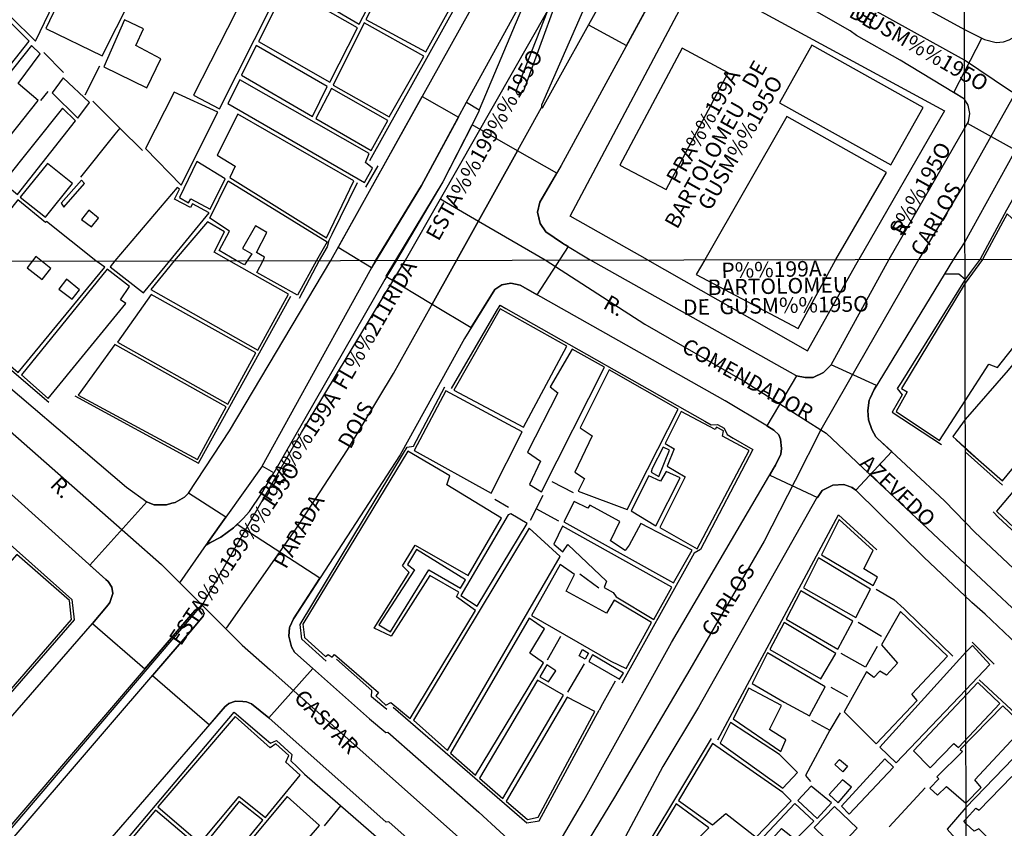
# Model space of a CAD drawing. Extents: x 178290 to 180707, y 1677046 to 1679821.
# Drawn here: x 179589 to 179747, y 1677511 to 1677641 of the extents above; entities that cross this region are included whole.
import ezdxf
from ezdxf.enums import TextEntityAlignment as Align

# ---------------------------------------------------------------- set-up
doc = ezdxf.new("R2010")
doc.units = 0
doc.header["$LTSCALE"] = 5
doc.header["$MEASUREMENT"] = 0
for name, color, linetype in [('V-AREA_VERDE', 3, 'CONTINUOUS'), ('V-CANTEIRO', 101, 'CONTINUOUS'), ('V-CRUZAMENTO', 1, 'CONTINUOUS'), ('V-EDIFICACAO', 2, 'CONTINUOUS'), ('V-EIXO_DE_LOGRADOURO', 3, 'CONTINUOUS'), ('V-LOTE', 11, 'CONTINUOUS'), ('V-NOME_DOS_LOGRADOUROS', 7, 'CONTINUOUS'), ('V-QUADRA', 6, 'CONTINUOUS'), ('V-TESTADA', 6, 'CONTINUOUS'), ('X-LIMITE_1000', 7, 'CONTINUOUS')]:
    doc.layers.add(name, color=color, linetype=linetype)
doc.styles.get("Standard").update_dxf_attribs({"font": 'ARIAL.TTF'})

msp = doc.modelspace()

# ---------------------------------------------------------------- linework, layer by layer
at = {"layer": 'V-AREA_VERDE'}
msp.add_lwpolyline([(179693.23, 1677649.59), (179675.91, 1677617.76), (179672.44, 1677611.8), (179672.1, 1677610.19), (179672.18, 1677609.76), (179672.51, 1677608.36), (179673.44, 1677607.05), (179676.14, 1677605.21), (179680.61, 1677602.51), (179680.61, 1677602.51), (179713.69, 1677583.88), (179713.89, 1677583.77), (179715.25, 1677583.52), (179716.58, 1677583.54), (179718.23, 1677584.31), (179718.98, 1677585.1), (179719.44, 1677585.58), (179728.84, 1677602.6), (179741.01, 1677623.84), (179741.6, 1677624.78), (179741.83, 1677626.14), (179741.57, 1677627.49), (179741, 1677628.46), (179730.58, 1677634.73), (179723.58, 1677638.72), (179722.51, 1677639.5), (179701.23, 1677651.69)], dxfattribs=at)
at = {"layer": 'V-CANTEIRO'}
for points in [[(179671.56, 1677647.84), (179662.68, 1677626.71), (179662.63, 1677626.44), (179656.79, 1677615.12), (179649.33, 1677602.45), (179649.29, 1677602.37), (179647.44, 1677599.35), (179629.558, 1677568.106), (179627.675, 1677569.186), (179645.94, 1677602.35), (179645.99, 1677602.44), (179653.38, 1677614.51), (179660.63, 1677627.98), (179671.57, 1677647.86), (179671.56, 1677647.84), (179675.09, 1677653.83), (179676.72, 1677656.6), (179677.13, 1677657.33), (179682.71, 1677667.16), (179718.26, 1677729.82)], [(179681.09, 1677646.55), (179672.72, 1677627.51), (179672.71, 1677627.13), (179672.89, 1677627.03), (179683.04, 1677645.4)], [(179627.675, 1677569.186), (179619.02, 1677557.03), (179618.68, 1677556.53), (179619.23, 1677556.81), (179621.02, 1677557.74), (179623.05, 1677559.24), (179624.6, 1677560.75), (179625.62, 1677561.88), (179627.64, 1677564.86), (179629.558, 1677568.106), (179627.675, 1677569.186)]]:
    msp.add_lwpolyline(points, dxfattribs=at)
for points in [[(179675.27, 1677645.45), (179675.07, 1677644.05), (179669.8, 1677629.63), (179668.91, 1677629.09), (179668.57, 1677629.73), (179668.68, 1677629.93), (179673.73, 1677642.75), (179674.67, 1677645.12), (179675.33, 1677645.83)], [(179533.29, 1677448.33), (179533.59, 1677447.97), (179533.83, 1677447.86), (179534.89, 1677448.11), (179535.6, 1677448.56), (179537.38, 1677450.79), (179612.63, 1677538.5), (179616.32, 1677542.8), (179618.15, 1677544.98), (179618.3, 1677545.42), (179618.02, 1677546.09), (179617.52, 1677546.28), (179617.41, 1677546.32), (179616.81, 1677545.89), (179611.39, 1677539.55), (179586.66, 1677510.64), (179572.03, 1677493.88), (179558, 1677477.38), (179533.27, 1677449.18), (179533.12, 1677448.54)]]:
    msp.add_lwpolyline(points, close=True, dxfattribs=at)
at = {"layer": 'V-CANTEIRO', "flags": 128}
for points in [[(179660.63, 1677627.98), (179662.68, 1677626.71)], [(179621.94, 1677543.08), (179626.33, 1677549.36), (179633.21, 1677559.19), (179641.46, 1677571.87), (179648.84, 1677584.18), (179659.05, 1677602.47), (179662.56, 1677608.78), (179672.76, 1677627.1)], [(179614.39, 1677550.38), (179618.7, 1677556.54)]]:
    msp.add_lwpolyline(points, dxfattribs=at)
at = {"layer": 'V-CRUZAMENTO', "linetype": 'Continuous', "flags": 128}
msp.add_lwpolyline([(179683.04, 1677645.4), (179680.308, 1677640.455), (179686.443, 1677637.116), (179689.466, 1677642.673)], dxfattribs=at)
for points in [[(179750.607, 1677640.89), (179758.286, 1677636.649), (179749.228, 1677620.246), (179741.45, 1677624.541), (179741.6, 1677624.78), (179741.83, 1677626.14), (179741.57, 1677627.49), (179741, 1677628.46), (179739.255, 1677629.51), (179743.8, 1677638.275), (179744.21, 1677638.07), (179746.09, 1677637.58), (179747.27, 1677637.71), (179748.17, 1677638.02), (179748.66, 1677638.3), (179749.81, 1677639.47), (179750.597, 1677640.896)], [(179659.322, 1677625.55), (179653.38, 1677614.51), (179645.327, 1677601.237), (179639.918, 1677604.491), (179653.497, 1677628.868), (179659.322, 1677625.55)], [(179661.524, 1677624.296), (179656.79, 1677615.12), (179647.611, 1677599.862), (179655.085, 1677595.367), (179668.869, 1677620.112), (179655.085, 1677595.367), (179661.39, 1677591.573), (179665.21, 1677597.75), (179666.35, 1677598.5), (179667.78, 1677598.74), (179669.27, 1677598.43), (179672.053, 1677596.839), (179677.078, 1677604.643), (179676.14, 1677605.21), (179673.44, 1677607.05), (179672.51, 1677608.36), (179672.1, 1677610.19), (179672.44, 1677611.8), (179675.185, 1677616.515), (179668.869, 1677620.112), (179668.869, 1677620.112), (179668.869, 1677620.112), (179668.869, 1677620.112), (179661.524, 1677624.296)], [(179726.01, 1677575.11), (179725.47, 1677576.68), (179725.38, 1677578.21), (179725.6, 1677579.88), (179725.75, 1677580.2), (179726.38, 1677581.59), (179726.783, 1677582.252), (179719.44, 1677585.58), (179718.98, 1677585.1), (179718.23, 1677584.31), (179716.58, 1677583.54), (179715.25, 1677583.52), (179713.89, 1677583.77), (179709.078, 1677575.723), (179710.22, 1677575.04), (179711.01, 1677574.25), (179711.29, 1677573.54), (179711.48, 1677572.06), (179711.32, 1677571.17), (179710.46, 1677569.36), (179710.33, 1677569.08), (179709.547, 1677567.742), (179717.24, 1677564.17), (179718.03, 1677565.26), (179719.75, 1677566.15), (179721.53, 1677566.24), (179722.723, 1677565.832), (179723.44, 1677565.35), (179729.229, 1677571.557), (179726.9, 1677573.73), (179726.66, 1677573.96)], [(179635.865, 1677536.548), (179632.91, 1677539.18), (179632.39, 1677540.02), (179632.33, 1677540.28), (179631.96, 1677541.78), (179632.08, 1677543.14), (179632.14, 1677543.26), (179632.74, 1677544.55), (179636.992, 1677551.104), (179623.611, 1677559.786), (179623.05, 1677559.24), (179621.02, 1677557.74), (179619.23, 1677556.81), (179618.68, 1677556.53), (179619.02, 1677557.03), (179621.813, 1677560.953), (179615.79, 1677564.86), (179615.12, 1677564.23), (179613.65, 1677563.36), (179613.12, 1677563.22), (179612.24, 1677562.99), (179610.23, 1677562.99), (179609.55, 1677563.25), (179609.06, 1677563.44), (179599.863, 1677553.243), (179602.45, 1677550.91), (179602.81, 1677550.58), (179603.41, 1677549.67), (179603.58, 1677548.63), (179603.11, 1677547.2), (179602.81, 1677546.84), (179600.29, 1677543.82), (179608.757, 1677536.471), (179611.39, 1677539.55), (179616.81, 1677545.89), (179617.41, 1677546.32), (179617.52, 1677546.28), (179618.02, 1677546.09), (179618.3, 1677545.42), (179618.15, 1677544.98), (179616.32, 1677542.8), (179612.63, 1677538.5), (179609.979, 1677535.41), (179619.151, 1677527.45), (179621.72, 1677530.41), (179621.94, 1677530.58), (179622.31, 1677530.87), (179623.36, 1677531.28), (179624.57, 1677531.21), (179625.16, 1677531.18), (179625.97, 1677530.85), (179628.75, 1677528.56)]]:
    msp.add_lwpolyline(points, close=True, dxfattribs=at)
at = {"layer": 'V-EDIFICACAO'}
for points in [[(179625.26, 1677647.23), (179624.82, 1677645.32), (179616.58, 1677629.11), (179620.793, 1677626.906), (179620.793, 1677626.906), (179640.58, 1677666.15), (179638.52, 1677667.24), (179638.57, 1677668.15), (179637.98, 1677669), (179636.8, 1677669.26), (179636, 1677668.7), (179625.26, 1677647.23)], [(179637.87, 1677643.73), (179643.3, 1677640.54), (179653.32, 1677659.76), (179647.51, 1677662.69), (179637.87, 1677643.73)], [(179590.45, 1677660.67), (179582.98, 1677645.81), (179591.1, 1677637.83), (179599.88, 1677656.05), (179590.45, 1677660.67)], [(179644.37, 1677641.33), (179654.08, 1677636.08), (179663.34, 1677652.79), (179662.72, 1677655.12), (179653.93, 1677659.55), (179644.37, 1677641.33)], [(179592.78, 1677639.86), (179601.85, 1677635.43), (179608.75, 1677649.14), (179599.46, 1677653.86), (179592.78, 1677639.86)], [(179631.47, 1677646.58), (179627.1, 1677637.74), (179638.57, 1677631.2), (179643.06, 1677639.97), (179631.47, 1677646.58)], [(179574.05, 1677629.76), (179580.2, 1677625.31), (179590.09, 1677637.8), (179584.66, 1677643.22), (179574.05, 1677629.76)], [(179605.46, 1677641.28), (179605.46, 1677641.28), (179602.13, 1677633.69), (179609.08, 1677630.29), (179611.33, 1677634.99), (179607.31, 1677637.09), (179608.55, 1677639.8), (179605.46, 1677641.28)], [(179644.11, 1677640.79), (179639.11, 1677630.711), (179639.11, 1677630.711), (179648.18, 1677625.6), (179653.75, 1677635.38), (179644.11, 1677640.79)], [(179579.65, 1677623.58), (179582.43, 1677621.14), (179584.59, 1677623.78), (179586.81, 1677622.24), (179591.51, 1677628.24), (179588.28, 1677630.99), (179591.88, 1677635.75), (179590.45, 1677637.14), (179579.65, 1677623.58)], [(179626.71, 1677637.1), (179624.35, 1677632.33), (179635.81, 1677625.63), (179638.18, 1677630.51), (179626.71, 1677637.1)], [(179685.38, 1677617.78), (179692.86, 1677613.86), (179702.85, 1677632.7), (179695.45, 1677636.68), (179685.38, 1677617.78)], [(179595.56, 1677631.9), (179593.81, 1677629.46), (179597.94, 1677625.41), (179599.81, 1677627.94), (179595.56, 1677631.9)], [(179624.08, 1677631.57), (179622.15, 1677627.73), (179644.16, 1677615.02), (179645.46, 1677617.32), (179644.34, 1677618.23), (179644.94, 1677619.66), (179624.08, 1677631.57)], [(179613.49, 1677629.59), (179608.85, 1677620.5), (179614.58, 1677614.57), (179620.52, 1677626.329), (179620.52, 1677626.329), (179613.49, 1677629.59)], [(179638.87, 1677630.15), (179636.31, 1677625.32), (179645.23, 1677620.17), (179647.92, 1677625.03), (179638.87, 1677630.15)], [(179585.86, 1677614.98), (179588.2, 1677613.05), (179597.528, 1677624.96), (179597.528, 1677624.96), (179595.45, 1677626.98), (179585.86, 1677614.98)], [(179623.77, 1677626.01), (179620.4, 1677619.42), (179623.33, 1677617.66), (179622.447, 1677615.813), (179622.447, 1677615.813), (179638.07, 1677606.06), (179642.45, 1677615.27), (179623.77, 1677626.01)], [(179588.64, 1677612.63), (179592.7, 1677609.39), (179597.07, 1677614.86), (179593.02, 1677618.09), (179588.64, 1677612.63)], [(179617.14, 1677618.38), (179614.35, 1677612.56), (179615.81, 1677611.72), (179616.16, 1677612.35), (179619.28, 1677610.72), (179621.68, 1677615.61), (179617.14, 1677618.38)], [(179595.24, 1677611.64), (179595.69, 1677611.04), (179598.98, 1677614.86), (179598.5, 1677615.4), (179595.24, 1677611.64)], [(179636.41, 1677602.43), (179633.35, 1677596.82), (179626.83, 1677600.48), (179627.83, 1677602.41), (179628.058, 1677602.959), (179626.76, 1677603.72), (179628.44, 1677606.92), (179626.57, 1677608.03), (179624.47, 1677604.36), (179625.99, 1677603.51), (179624.83, 1677601.7), (179623.48, 1677602.4), (179620.71, 1677604.01), (179622.4, 1677607.13), (179619.25, 1677609.22), (179622.18, 1677615.26), (179638.14, 1677605.41), (179636.41, 1677602.43)], [(179612.75, 1677602.38), (179619.1, 1677610.08), (179616.43, 1677611.56), (179616.09, 1677610.98), (179613.54, 1677612.3), (179614.31, 1677613.94), (179613.97, 1677614.17), (179603.92, 1677602.37), (179603.15, 1677601.39), (179608.52, 1677597.21), (179612.75, 1677602.38)], [(179600.86, 1677602.36), (179592.88, 1677608.7), (179592.74, 1677608.55), (179588.24, 1677612.19), (179584.34, 1677607.24), (179584.77, 1677606.86), (179580.79, 1677602.32), (179575.43, 1677595.42), (179588.33, 1677584.33), (179602.26, 1677601.34), (179600.86, 1677602.36)], [(179599.7, 1677610.55), (179598.54, 1677609.05), (179600.14, 1677607.84), (179601.27, 1677609.25), (179599.7, 1677610.55)], [(179618.85, 1677608.66), (179613.46, 1677602.38), (179609.73, 1677597.75), (179626.96, 1677587.93), (179631.94, 1677596.95), (179622.29, 1677602.4), (179619.95, 1677603.78), (179621.61, 1677607.01), (179618.85, 1677608.66)], [(179747.86, 1677609.95), (179747.86, 1677609.95), (179747.86, 1677609.95), (179743.857, 1677602.565), (179743.857, 1677602.565), (179743.857, 1677602.565), (179741.06, 1677598.75), (179730.8, 1677581.77), (179731.71, 1677581.21), (179729.93, 1677578.03), (179736.97, 1677573.34), (179741.09, 1677579.73), (179744.885, 1677585.653), (179744.885, 1677585.653), (179744.885, 1677585.653), (179746.3, 1677585.14), (179758.26, 1677600.27), (179758.26, 1677600.27), (179758.26, 1677600.27), (179747.86, 1677609.95)], [(179591.17, 1677603.05), (179589.73, 1677601.23), (179592.19, 1677599.32), (179593.6, 1677601.13), (179591.17, 1677603.05)], [(179588.82, 1677583.94), (179593.16, 1677580.11), (179605.67, 1677595.48), (179604.8, 1677596.04), (179606.24, 1677598.2), (179602.68, 1677601.03), (179588.82, 1677583.94)], [(179594.89, 1677597.77), (179597, 1677596.17), (179598.19, 1677597.68), (179596.09, 1677599.42), (179594.89, 1677597.77)], [(179743.25, 1677570.23), (179747.11, 1677566.86), (179749.37, 1677569.6), (179749.37, 1677569.6), (179750.95, 1677568.46), (179769.02, 1677589.95), (179759.75, 1677598.83), (179748, 1677584.73), (179741.1, 1677576.72), (179739.07, 1677573.98), (179739.07, 1677573.98)], [(179609.76, 1677596.91), (179604.33, 1677589.25), (179622.15, 1677579.24), (179626.65, 1677587.5), (179609.76, 1677596.91)], [(179666.08, 1677594.59), (179658.57, 1677581.46), (179669.83, 1677575.48), (179669.83, 1677575.48), (179676.82, 1677588.57), (179666.08, 1677594.59)], [(179603.91, 1677588.86), (179598.01, 1677580.69), (179617.22, 1677570.28), (179621.84, 1677578.77), (179603.91, 1677588.86)], [(179677.66, 1677588.12), (179674.14, 1677582.01), (179675.35, 1677581.05), (179670.48, 1677571.45), (179670.48, 1677571.45), (179672.56, 1677569.99), (179670.82, 1677566.27), (179672.76, 1677565.08), (179682.89, 1677585.17), (179682.89, 1677585.17), (179682.89, 1677585.17), (179682.89, 1677585.17), (179677.66, 1677588.12), (179677.66, 1677588.12)], [(179746.13, 1677561.94), (179753.69, 1677554.86), (179777.77, 1677582.84), (179776.43, 1677584.08), (179774.69, 1677582.25), (179768.4, 1677588.32), (179746.13, 1677561.94)], [(179683.66, 1677584.75), (179678.95, 1677575.37), (179680.9, 1677574.08), (179678.12, 1677568.23), (179679.68, 1677567.22), (179678.65, 1677565.17), (179686.56, 1677562.21), (179694.78, 1677578.42), (179683.66, 1677584.75)], [(179657.32, 1677581.37), (179652.18, 1677571.75), (179652.18, 1677571.75), (179664.63, 1677564.86), (179669.63, 1677574.77), (179669.63, 1677574.77), (179657.32, 1677581.37)], [(179695.26, 1677578.04), (179692.68, 1677572.86), (179694.14, 1677572.01), (179693.01, 1677569.23), (179695.89, 1677567.5), (179691.82, 1677559.31), (179697.84, 1677555.86), (179706.23, 1677571.72), (179701.91, 1677574.04), (179702.08, 1677574.9), (179700.99, 1677575.51), (179700.73, 1677575.13), (179695.26, 1677578.04)], [(179690.6, 1677568.84), (179690.44, 1677568.26), (179691.68, 1677567.56), (179693.41, 1677571.8), (179692.37, 1677572.25), (179690.6, 1677568.84)], [(179739.58, 1677573.51), (179741.11, 1677572.1), (179743.25, 1677570.23)], [(179645.76, 1677543.07), (179645.76, 1677543.07), (179651.4, 1677552.06), (179650.32, 1677553.14), (179652.34, 1677556.47), (179660.88, 1677551.56), (179666.3, 1677560.81), (179657.45, 1677566.17), (179657.94, 1677567.67), (179651.18, 1677571.65), (179634.22, 1677543.69), (179634.5, 1677541.53), (179637.87, 1677538.47), (179638.31, 1677538.79), (179638.96, 1677538.38), (179639.34, 1677538.79), (179646.43, 1677532.65), (179645.99, 1677532.14), (179647.6, 1677530.64), (179648.43, 1677531.05), (179651.56, 1677528.49), (179662.09, 1677545.89), (179659, 1677548.11), (179659.38, 1677548.89), (179654.7, 1677551.56), (179648.49, 1677541.75), (179645.76, 1677543.07)], [(179691.95, 1677566.78), (179690.06, 1677567.67), (179687.22, 1677561.97), (179691.2, 1677559.58), (179695.13, 1677567.35), (179692.85, 1677568.37), (179691.95, 1677566.78)], [(179688.78, 1677559.94), (179686.9, 1677556.48), (179686.22, 1677555.57), (179683.86, 1677557.15), (179685.36, 1677560.26), (179680.55, 1677562.92), (179680.21, 1677562.43), (179678.03, 1677563.5), (179676.34, 1677560.2), (179694.02, 1677550.36), (179697.03, 1677555.63), (179688.78, 1677559.94)], [(179659.73, 1677548.33), (179659.73, 1677548.33), (179662.33, 1677546.63), (179670.44, 1677559.93), (179667.81, 1677561.51), (179667.37, 1677561.34), (179659.73, 1677548.33)], [(179676.1, 1677559.54), (179674.71, 1677556.6), (179676.19, 1677555.38), (179676.96, 1677556.54), (179676.96, 1677556.54), (179683.24, 1677550.65), (179682.84, 1677549.64), (179684.27, 1677548.8), (179684.8, 1677548.1), (179690.87, 1677544.48), (179693.77, 1677549.69), (179676.1, 1677559.54)], [(179720.75, 1677560.6), (179720.75, 1677560.6), (179717.89, 1677554.88), (179726.25, 1677549.95), (179726.96, 1677551.3), (179724.76, 1677552.64), (179726.25, 1677555.6), (179720.75, 1677560.6), (179720.75, 1677560.6)], [(179652.06, 1677528.19), (179657.55, 1677523.29), (179675.77, 1677554.61), (179670.74, 1677559.2), (179670.74, 1677559.2), (179652.06, 1677528.19)], [(179558.14, 1677520.96), (179547.68, 1677510.46), (179549.25, 1677509.1), (179564.47, 1677523.89), (179572.86, 1677516.74), (179596.89, 1677544.48), (179596.61, 1677547.5), (179588.11, 1677554.93), (179558.14, 1677520.96)], [(179652.24, 1677552.45), (179646.47, 1677543.59), (179648.4, 1677542.45), (179654.57, 1677552.46), (179659.65, 1677549.51), (179660.45, 1677550.86), (179652.56, 1677555.73), (179651.09, 1677553.31), (179652.24, 1677552.45), (179652.24, 1677552.45)], [(179676.71, 1677549.02), (179678.08, 1677551.74), (179675.75, 1677553.36), (179671.12, 1677545.12), (179683.93, 1677537.74), (179686.42, 1677536.52), (179690.5, 1677543.98), (179684.46, 1677547.58), (179683.2, 1677545.5), (179676.71, 1677549.02)], [(179717.43, 1677554.39), (179717.43, 1677554.39), (179714.98, 1677549.59), (179723.45, 1677544.77), (179725.81, 1677549.34), (179717.43, 1677554.39)], [(179714.59, 1677549.09), (179712.22, 1677544.52), (179720.551, 1677539.661), (179720.551, 1677539.661), (179722.95, 1677544.21), (179714.59, 1677549.09)], [(179726.33, 1677535.1), (179725.18, 1677535.99), (179721.58, 1677529.54), (179726.75, 1677524.36), (179733.32, 1677531.38), (179732.47, 1677532.39), (179738.26, 1677538.56), (179730.67, 1677545.75), (179727.61, 1677540.34), (179730.17, 1677537.41), (179728.4, 1677535.46), (179727.32, 1677536.12), (179726.33, 1677535.1)], [(179658.06, 1677522.89), (179662.1, 1677519.31), (179662.1, 1677519.31), (179673.04, 1677537.48), (179670.86, 1677539.03), (179673.243, 1677542.928), (179673.243, 1677542.928), (179670.74, 1677544.66), (179658.06, 1677522.89)], [(179711.89, 1677543.99), (179709.57, 1677539.62), (179717.81, 1677534.88), (179720.22, 1677538.98), (179711.89, 1677543.99)], [(179742.268, 1677540.255), (179741.172, 1677539.197), (179741.172, 1677539.197), (179727.3, 1677523.87), (179729.97, 1677521.29), (179741.18, 1677533.08), (179745.06, 1677537.21), (179742.268, 1677540.255)], [(179678.8, 1677538.6), (179679.35, 1677539.63), (179680.33, 1677539.02), (179679.76, 1677538.03), (179678.8, 1677538.6)], [(179680.36, 1677537.67), (179685.34, 1677534.8), (179685.94, 1677535.77), (179680.94, 1677538.73), (179680.36, 1677537.67)], [(179709.2, 1677539.07), (179706.72, 1677534.12), (179711.899, 1677531.106), (179715.95, 1677528.88), (179715.95, 1677528.88), (179718.52, 1677533.59), (179709.2, 1677539.07)], [(179673.58, 1677537.14), (179672.47, 1677535.2), (179673.85, 1677534.37), (179675.05, 1677536.18), (179673.58, 1677537.14)], [(179662.73, 1677518.84), (179666.47, 1677515.58), (179676.31, 1677532.25), (179672.09, 1677534.64), (179662.73, 1677518.84)], [(179740.012, 1677523.771), (179746.69, 1677530.87), (179743.14, 1677534.26), (179743.14, 1677534.26), (179732.73, 1677523.27), (179735.42, 1677520.51), (179739.24, 1677524.45), (179740.012, 1677523.771), (179740.012, 1677523.771)], [(179706.21, 1677533.39), (179703.64, 1677528.44), (179711.35, 1677523.16), (179712.16, 1677525.02), (179709.51, 1677526.72), (179711.46, 1677530.56), (179706.21, 1677533.39)], [(179667.01, 1677515.12), (179670.48, 1677512.15), (179672.2, 1677512.52), (179681.34, 1677529.61), (179676.88, 1677531.92), (179667.01, 1677515.12)], [(179741.21, 1677514.78), (179743.65, 1677517.34), (179742.65, 1677518.58), (179750.68, 1677527.16), (179747.16, 1677530.53), (179740.281, 1677523.474), (179740.281, 1677523.474), (179740.634, 1677523.138), (179736.49, 1677519.06), (179736.83, 1677518.74), (179735.41, 1677517.22), (179736.64, 1677516.09), (179738.06, 1677517.47), (179741.21, 1677514.78)], [(179610.81, 1677514.22), (179617.68, 1677508.33), (179623.94, 1677515.9), (179628.19, 1677512.48), (179633.78, 1677519.35), (179631.51, 1677521.43), (179631.98, 1677522.5), (179629.88, 1677524.41), (179628.97, 1677523.75), (179623.32, 1677528.77), (179610.81, 1677514.22)], [(179703.2, 1677527.81), (179701.55, 1677524.48), (179711.66, 1677517.23), (179714.03, 1677519.73), (179711.13, 1677522.64), (179703.2, 1677527.81)], [(179741.22, 1677511.47), (179740.85, 1677511.9), (179741.22, 1677512.3), (179742.83, 1677514), (179743.36, 1677513.67), (179748.63, 1677519.11), (179749.5, 1677518.62), (179757.013, 1677526.271), (179754.97, 1677528.36), (179741.21, 1677514.12), (179738.18, 1677510.61), (179741.23, 1677507.19), (179741.94, 1677506.61), (179744.65, 1677509.34), (179743.27, 1677510.65), (179742.55, 1677510.29), (179741.22, 1677511.47)], [(179700.31, 1677524.44), (179694.86, 1677515.25), (179694.86, 1677515.25), (179694.86, 1677515.25), (179700.31, 1677511.31), (179702.49, 1677513.14), (179707.38, 1677509.3), (179713, 1677515.19), (179711.68, 1677516.54), (179700.31, 1677524.44)], [(179720.07, 1677521.03), (179720.83, 1677521.87), (179722.11, 1677520.79), (179721.35, 1677519.87), (179720.07, 1677521.03)], [(179721.12, 1677514.34), (179721.12, 1677514.34), (179722.39, 1677513.03), (179729.52, 1677520.63), (179729.52, 1677520.63), (179728.12, 1677521.95), (179721.12, 1677514.34)], [(179722.75, 1677517.37), (179721.3, 1677518.55), (179719.12, 1677516.21), (179720.57, 1677514.86), (179722.75, 1677517.37), (179722.75, 1677517.37)], [(179716.23, 1677517.53), (179714.09, 1677515.21), (179717.22, 1677512.34), (179719.5, 1677514.85), (179716.23, 1677517.53)], [(179611.45, 1677499.58), (179614.68, 1677496.78), (179613.76, 1677495.42), (179614.61, 1677494.63), (179621.42, 1677503.02), (179620.79, 1677503.49), (179627.75, 1677512.07), (179623.97, 1677515.1), (179611.45, 1677499.58)], [(179621.56, 1677503.64), (179622.19, 1677503.03), (179614.79, 1677493.97), (179618.95, 1677490.3), (179636.9, 1677511.19), (179631.72, 1677515.9), (179621.56, 1677503.64)], [(179598.25, 1677499.07), (179598.25, 1677499.07), (179619.5, 1677477.91), (179625.05, 1677484.47), (179614.05, 1677493.7), (179614.35, 1677494.026), (179612.9, 1677495.25), (179613.91, 1677496.74), (179610.65, 1677499.49), (179617.25, 1677507.92), (179610.48, 1677513.65), (179598.25, 1677499.07)], [(179685.69, 1677500.24), (179686.08, 1677498), (179687.49, 1677496.8), (179692.68, 1677501.59), (179694.7, 1677503.84), (179699.04, 1677507.93), (179698.15, 1677509.26), (179699.72, 1677510.84), (179694.47, 1677514.68), (179685.69, 1677500.24)], [(179713.59, 1677514.75), (179708.651, 1677509.495), (179708.651, 1677509.495), (179709.6, 1677508.682), (179711.45, 1677510.7), (179713.7, 1677508.94), (179716.68, 1677511.9), (179713.59, 1677514.75), (179713.59, 1677514.75)], [(179720.01, 1677514.27), (179716.73, 1677510.87), (179720.37, 1677507.3), (179723.66, 1677510.76), (179720.01, 1677514.27), (179720.01, 1677514.27)]]:
    msp.add_lwpolyline(points, close=True, dxfattribs=at)
at = {"layer": 'V-EIXO_DE_LOGRADOURO'}
for points in [[(179358.09, 1677775.45), (179363.67, 1677770.27), (179374.01, 1677760.67), (179555.83, 1677602.28), (179606.4, 1677557.77), (179611.43, 1677553.34), (179614.39, 1677550.38), (179617.96, 1677546.8), (179624.44, 1677540.32), (179628.94, 1677536.32), (179667.08, 1677502.43), (179673.11, 1677497.07), (179679.54, 1677491.35), (179704.94, 1677468.78), (179741.36, 1677436.74), (179786.31, 1677398.72), (179806.24, 1677381.49), (179812.5, 1677376.08)], [(179802.23, 1677724.36), (179749.08, 1677629.31), (179741.03, 1677614.92), (179733.61, 1677602.61), (179722.23, 1677582.75), (179717.82, 1677575.05), (179713.67, 1677566.9), (179708.68, 1677557.1), (179696.64, 1677536.4), (179684.5, 1677515.8), (179677.83, 1677504.81), (179673.58, 1677497.82), (179673.11, 1677497.07), (179668.5, 1677489.72), (179662.01, 1677479.37), (179652.4, 1677463.17), (179636.89, 1677447.25), (179590.36, 1677400.6), (179584.79, 1677395.16), (179576.83, 1677387.39), (179575.83, 1677386.41)], [(179749.08, 1677629.31), (179748.07, 1677629.98), (179740.99, 1677634.75), (179700.74, 1677657.06), (179695.22, 1677660.12), (179692.2, 1677661.96), (179690.32, 1677663.11), (179686.62, 1677665.36)], [(179582.34, 1677505.05), (179611.61, 1677539.36), (179617.52, 1677546.28), (179617.96, 1677546.8), (179618.07, 1677546.93), (179622.06, 1677553.85), (179634.04, 1677574.64), (179650.77, 1677602.45), (179656.42, 1677612.36), (179673.73, 1677642.75)], [(179656.42, 1677612.36), (179657.42, 1677611.78), (179662.56, 1677608.78), (179673.31, 1677602.5), (179689.43, 1677592.12), (179705.5, 1677582.85), (179711.17, 1677579.26), (179717.82, 1677575.05), (179718.67, 1677574.51), (179724.51, 1677569.01), (179741.14, 1677553.37), (179791.24, 1677506.48), (179858.06, 1677442.99), (179858.56, 1677442.51), (179863.56, 1677439.18), (179864.69, 1677438.42)]]:
    msp.add_lwpolyline(points, dxfattribs=at)
at = {"layer": 'V-LOTE'}
for points in [[(179689.83, 1677602.52), (179677.34, 1677609.55), (179697.85, 1677648.26), (179737.74, 1677626.59), (179723.93, 1677602.59)], [(179729.1, 1677617.84), (179734.31, 1677627.12), (179716.35, 1677637.16), (179711.13, 1677627.87), (179729.1, 1677617.84)], [(179662.68, 1677626.71), (179662.63, 1677626.44), (179656.79, 1677615.12), (179649.33, 1677602.45), (179649.29, 1677602.37), (179647.44, 1677599.35), (179629.558, 1677568.106), (179627.675, 1677569.186), (179645.94, 1677602.35), (179645.99, 1677602.44), (179653.38, 1677614.51), (179660.63, 1677627.98)], [(179720.21, 1677602.58), (179728.42, 1677616.62), (179712.32, 1677625.63), (179699.09, 1677602.54), (179697.68, 1677600.13), (179714.12, 1677591.43), (179720.21, 1677602.58)], [(179604.73, 1677623.78), (179603.92, 1677622.78), (179598.37, 1677615.88)], [(179621.94, 1677543.08), (179626.33, 1677549.36), (179633.21, 1677559.19), (179641.46, 1677571.87), (179648.84, 1677584.18), (179659.05, 1677602.47), (179662.56, 1677608.78)], [(179689.83, 1677602.52), (179715.66, 1677587.84), (179723.93, 1677602.59)], [(179741.06, 1677599.36), (179740.05, 1677600.19), (179737.87, 1677600.18)], [(179726.7, 1677549.34), (179729.57, 1677547.7), (179731.27, 1677546.16)], [(179726.88, 1677540.1), (179724.98, 1677536.77), (179721.07, 1677538.95)], [(179684.64, 1677534.48), (179682.6, 1677530.84), (179682.02, 1677529.8)], [(179719.25, 1677526.61), (179715.3, 1677519.29), (179716.12, 1677518.33)]]:
    msp.add_lwpolyline(points, dxfattribs=at)
at = {"layer": 'V-LOTE', "flags": 128}
for points in [[(179592.47, 1677636), (179595.64, 1677632.74)], [(179601.4, 1677633.77), (179599.08, 1677629.08)], [(179591.98, 1677628.23), (179593.14, 1677629.7)], [(179600.33, 1677628.12), (179604.73, 1677623.78)], [(179660.63, 1677627.98), (179662.68, 1677626.71)], [(179662.56, 1677608.78), (179672.76, 1677627.1)], [(179604.73, 1677623.78), (179608.37, 1677620.19)], [(179674.38, 1677566.73), (179677.84, 1677564.96)], [(179670.95, 1677560.51), (179673.02, 1677564.5)], [(179665.2, 1677563.87), (179667.39, 1677562.59)], [(179675.54, 1677560.32), (179671.9, 1677562.34)], [(179614.39, 1677550.38), (179618.7, 1677556.54)], [(179678.94, 1677551.82), (179681.99, 1677549.59)], [(179723.81, 1677544.01), (179727.61, 1677541.78)], [(179675.8, 1677541.73), (179673.65, 1677537.89)], [(179676.99, 1677532.7), (179679.69, 1677537.28)], [(179719.4, 1677533.55), (179722.09, 1677532.01)], [(179720.9, 1677529.37), (179719.25, 1677526.61)], [(179716.28, 1677528.22), (179719.25, 1677526.61)], [(179634.49, 1677519.51), (179650.61, 1677505.42)], [(179734.61, 1677517.26), (179728.81, 1677510.97)], [(179640.31, 1677514.4), (179637.68, 1677511.17)]]:
    msp.add_lwpolyline(points, dxfattribs=at)
at = {"layer": 'V-QUADRA'}
for points in [[(179370.7, 1677771.78), (179520.35, 1677640.23), (179520.35, 1677640.23), (179558.14, 1677607.32), (179563.73, 1677602.29), (179579.62, 1677588.1), (179605.76, 1677565.83), (179609.06, 1677563.44), (179609.55, 1677563.25), (179610.23, 1677562.99), (179612.24, 1677562.99), (179613.12, 1677563.22), (179613.65, 1677563.36), (179615.12, 1677564.23), (179615.79, 1677564.86), (179622.39, 1677574.92), (179638.77, 1677602.43), (179667.04, 1677653.18)], [(179804.3, 1677719.97), (179741.04, 1677605.42), (179739.18, 1677602.62), (179726.38, 1677581.59), (179725.75, 1677580.2), (179725.6, 1677579.88), (179725.38, 1677578.21), (179725.47, 1677576.68), (179726.01, 1677575.11), (179726.66, 1677573.96), (179726.9, 1677573.73), (179737.74, 1677563.62), (179741.13, 1677560.11), (179742.62, 1677558.56), (179770.21, 1677532.59)], [(179706.13, 1677658.79), (179740.98, 1677639.69), (179744.21, 1677638.07), (179746.09, 1677637.58), (179747.27, 1677637.71), (179748.17, 1677638.02), (179748.66, 1677638.3), (179749.81, 1677639.47), (179786, 1677703.99)], [(179693.23, 1677649.59), (179675.91, 1677617.76), (179672.44, 1677611.8), (179672.1, 1677610.19), (179672.18, 1677609.76), (179672.51, 1677608.36), (179673.44, 1677607.05), (179676.14, 1677605.21), (179680.61, 1677602.51), (179680.61, 1677602.51), (179713.69, 1677583.88), (179713.89, 1677583.77), (179715.25, 1677583.52), (179716.58, 1677583.54), (179718.23, 1677584.31), (179718.98, 1677585.1), (179719.44, 1677585.58), (179728.84, 1677602.6), (179741.01, 1677623.84), (179741.6, 1677624.78), (179741.83, 1677626.14), (179741.57, 1677627.49), (179741, 1677628.46), (179730.58, 1677634.73), (179723.58, 1677638.72), (179722.51, 1677639.5), (179701.23, 1677651.69)], [(179675.23, 1677507.8), (179679.58, 1677515.22), (179693.73, 1677540.72), (179710.33, 1677569.08), (179710.46, 1677569.36), (179711.32, 1677571.17), (179711.48, 1677572.06), (179711.29, 1677573.54), (179711.01, 1677574.25), (179710.22, 1677575.04), (179709.2, 1677575.65), (179702.37, 1677579.73), (179670.51, 1677597.71), (179669.27, 1677598.43), (179667.78, 1677598.74), (179666.35, 1677598.5), (179665.21, 1677597.75), (179660.3, 1677589.81), (179649.92, 1677571.03), (179632.74, 1677544.55), (179632.14, 1677543.26), (179632.14, 1677543.26), (179632.08, 1677543.14), (179631.96, 1677541.78), (179632.33, 1677540.28), (179632.39, 1677540.02), (179632.91, 1677539.18), (179644.99, 1677528.42), (179647.64, 1677526.19), (179647.93, 1677526.26), (179662.61, 1677513.35), (179669.42, 1677507.1)], [(179751.44, 1677538.53), (179744.32, 1677545.3), (179742.15, 1677547.2), (179741.93, 1677547.39), (179740.15, 1677549.08), (179734.41, 1677554.51), (179723.44, 1677565.35), (179722.86, 1677565.74), (179722.7, 1677565.84), (179721.53, 1677566.24), (179719.75, 1677566.15), (179718.03, 1677565.26), (179717.24, 1677564.17), (179717.06, 1677563.93), (179698.05, 1677530.31), (179692.32, 1677520.73), (179681.98, 1677501.35)], [(179528.04, 1677460.68), (179600.29, 1677543.82), (179602.81, 1677546.84), (179603.11, 1677547.2), (179603.58, 1677548.63), (179603.41, 1677549.67), (179602.81, 1677550.58), (179602.45, 1677550.91), (179587.25, 1677564.62)], [(179581.6, 1677398.7), (179633.55, 1677450.27), (179643.55, 1677460.51), (179648.06, 1677465.69), (179648.52, 1677465.88), (179649.62, 1677467.33), (179664.82, 1677493.25), (179665.3, 1677494.07), (179665.54, 1677495.2), (179665.35, 1677496.14), (179664.86, 1677496.85), (179664.29, 1677497.36), (179648.08, 1677511.8), (179647.7, 1677511.76), (179628.75, 1677528.56), (179625.97, 1677530.85), (179625.16, 1677531.18), (179624.57, 1677531.21), (179623.36, 1677531.28), (179622.31, 1677530.87), (179621.94, 1677530.58), (179621.72, 1677530.41), (179562.23, 1677461.87)]]:
    msp.add_lwpolyline(points, dxfattribs=at)
at = {"layer": 'V-TESTADA'}
for points in [[(179635.7, 1677669.22), (179636.67, 1677669.72), (179638.05, 1677669.63), (179638.88, 1677668.76), (179639.23, 1677667.52), (179640.8, 1677666.64), (179663.34, 1677655.46), (179663.94, 1677652.58), (179645.01, 1677618.5)], [(179689.83, 1677602.52), (179677.34, 1677609.55), (179697.85, 1677648.26), (179737.74, 1677626.59), (179723.93, 1677602.59)], [(179756.53, 1677626.31), (179754.77, 1677623.14), (179754.22, 1677622.15), (179753.66, 1677621.14), (179750.59, 1677615.61), (179747.75, 1677610.51), (179743.48, 1677602.65), (179742.05, 1677600.71), (179741.06, 1677599.36), (179740.96, 1677599.2), (179730.75, 1677582.72), (179730.13, 1677581.72), (179730.92, 1677580.72), (179729.3, 1677577.95), (179737.26, 1677572.69)], [(179643, 1677614.93), (179638.92, 1677606.62), (179638.43, 1677605.62), (179638.15, 1677604.62), (179636.88, 1677602.43), (179633.63, 1677596.3)], [(179689.83, 1677602.52), (179715.66, 1677587.84), (179723.93, 1677602.59)], [(179597.47, 1677580.55), (179617.38, 1677569.7), (179632.31, 1677596.64)], [(179658.19, 1677581.76), (179665.48, 1677594.22), (179666.05, 1677595.19), (179667, 1677594.65), (179699.11, 1677576.46), (179700.11, 1677575.89), (179701.11, 1677575.95), (179702.19, 1677575.34), (179702.68, 1677574.34), (179703.68, 1677573.75), (179706.84, 1677571.89), (179698.37, 1677555.76), (179697.37, 1677555.17), (179696.81, 1677554.17), (179685.68, 1677534.19)], [(179638.01, 1677537.73), (179634.08, 1677541.28), (179633.8, 1677543.66), (179650.47, 1677571.28), (179651.07, 1677572.28), (179652.07, 1677572.46), (179657.15, 1677582.02)], [(179577.08, 1677565.4), (179596.97, 1677547.69), (179597.34, 1677544.41), (179523.18, 1677459.07), (179511.17, 1677470.84)], [(179701.2, 1677525.03), (179720.67, 1677561.34), (179726.83, 1677555.72)], [(179745.61, 1677561.86), (179746.48, 1677560.9), (179758, 1677550.25)], [(179731.27, 1677546.16), (179731.57, 1677545.86), (179739.08, 1677538.55)], [(179647.79, 1677529.91), (179646.29, 1677531.16), (179645.29, 1677531.99), (179645.37, 1677532.99), (179639.64, 1677538.03)], [(179684.64, 1677534.48), (179682.6, 1677530.84), (179682.02, 1677529.8)], [(179594.89, 1677495.9), (179623.16, 1677529.5), (179628, 1677525.35), (179629, 1677524.49), (179630, 1677524.92), (179632.48, 1677522.65), (179632.32, 1677521.65), (179633.32, 1677520.66), (179634.49, 1677519.51), (179650.61, 1677505.42), (179661.73, 1677495.7), (179661.65, 1677493.37), (179649.57, 1677471.02), (179648.72, 1677469.44), (179648.33, 1677469.02), (179643.98, 1677464.35), (179638.36, 1677458.66), (179627.35, 1677447.54)], [(179648.82, 1677530.28), (179670.35, 1677511.64), (179672.38, 1677511.94), (179681.5, 1677528.84), (179682.02, 1677529.8)], [(179725.43, 1677463.48), (179685.71, 1677497.72), (179685.14, 1677500.29), (179700.18, 1677525.26)]]:
    msp.add_lwpolyline(points, dxfattribs=at)
at = {"layer": 'V-TESTADA', "flags": 128}
for points in [[(179646.32, 1677617.68), (179644.32, 1677614.23)], [(179593.24, 1677579.49), (179571.44, 1677598.16)], [(179741.11, 1677571.53), (179747.13, 1677566.15)], [(179745.75, 1677537.23), (179742.22, 1677540.78)], [(179751.39, 1677527.21), (179743.34, 1677534.69)]]:
    msp.add_lwpolyline(points, dxfattribs=at)
at = {"layer": 'X-LIMITE_1000', "linetype": 'Continuous'}
for p, q in [((179742.072, 1677048.282), (179736.992, 1679819.672)), ((180705.772, 1677604.348), (178293.982, 1677599.878))]:
    msp.add_line(p, q, dxfattribs=at)

# ---------------------------------------------------------------- texts
at = {"layer": 'V-NOME_DOS_LOGRADOUROS'}
for s, rotation, p in [('DE', 330.07422, (179724.489, 1677641.561)), ('GUSM%%195O', 330.07422, (179733.872, 1677636.42)), ('ESTA%%199%%195O', 60.68332, (179663.786, 1677620.938)), ('DE', 60.65809, (179707.368, 1677632.287)), ('PRA%%199A', 60.65809, (179699.09, 1677623.919)), ('GUSM%%195O', 60.65809, (179705.068, 1677621.254)), ('BARTOLOMEU', 60.65809, (179699.375, 1677617.671)), ('S%%195O', 60.65809, (179734.096, 1677613.838)), ('CARLOS', 60.65809, (179736.633, 1677608.931)), ('R.', 60.65809, (179731.224, 1677607.978)), ('P%%199A.', 1.155, (179710.325, 1677600.655)), ('FL%%211RIDA', 60, (179646.107, 1677591.859)), ('BARTOLOMEU', 1.155, (179710.864, 1677597.968)), ('R.', 331, (179684.326, 1677594.842)), ('DE  GUSM%%195O', 1.155, (179710.554, 1677594.823)), ('COMENDADOR', 331, (179705.84, 1677582.948)), ('PRA%%199A', 56, (179633.909, 1677572.233)), ('DOIS', 60.68332, (179643.04, 1677575.722)), ('AZEVEDO', 317, (179729.987, 1677565.006)), ('ESTA%%199%%195O', 56, (179623.451, 1677554.939)), ('R.', 315, (179595.052, 1677565.555)), ('PARADA', 60.68332, (179633.857, 1677558.538)), ('CARLOS', 58, (179703.109, 1677547.434)), ('GASPAR', 315, (179637.822, 1677527.746))]:
    msp.add_text(s, height=2.5, rotation=rotation, dxfattribs=at).set_placement(p, align=Align.MIDDLE)

doc.saveas('drawing.dxf')
